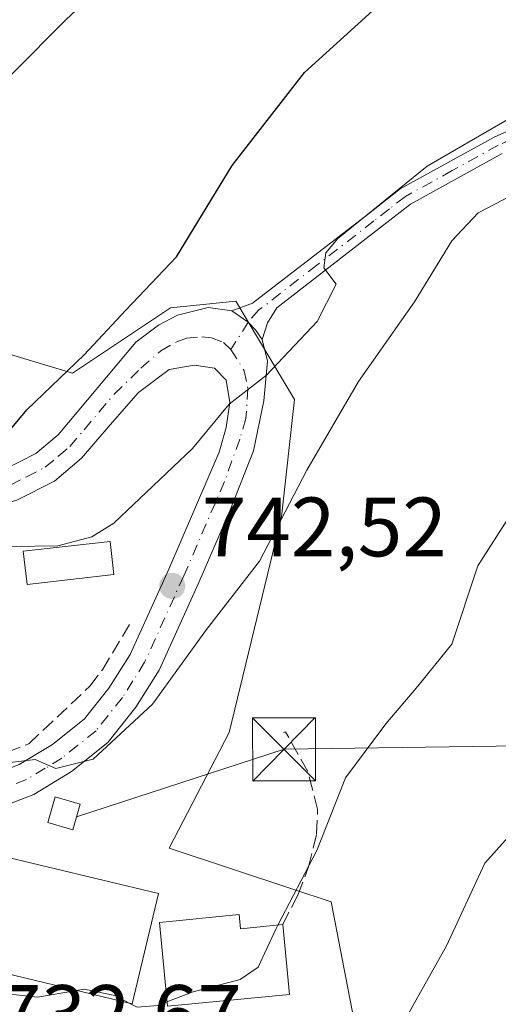
# Model space of a CAD drawing. Units: metres. Extents: x 556357 to 559793, y 4719408 to 4721750.
# Drawn here: x 559237 to 559294, y 4720800 to 4720917 of the extents above; entities that cross this region are included whole.
import ezdxf

# ---------------------------------------------------------------- set-up
doc = ezdxf.new("R2010")
doc.units = ezdxf.units.M
doc.header["$MEASUREMENT"] = 0
doc.linetypes.add('DGN Style 3', pattern=[2.307223458686699, 1.648016756204785, -0.6592067024819142])
doc.linetypes.add('DGN Style 4', pattern=[2.6384748266838614, 1.318413404963828, -0.6592067024819142, 0.001648016756204785, -0.6592067024819142])
for name, color, linetype, lineweight in [('Camino Cxs', 7, 'Continuous', 0), ('Camino eje', 30, 'DGN Style 4', 13), ('Cima', 7, 'Continuous', 0), ('Cultivos herbáceos CxS', 92, 'Continuous', 0), ('Curva de nivel maestra', 30, 'Continuous', 30), ('Curva de nivel normal', 30, 'Continuous', 0), ('Edificación Cxs', 1, 'Continuous', 13), ('Edificación ligera Cxs', 1, 'Continuous', 0), ('Instalación de energía eléctrica Cxs', 135, 'Continuous', 0), ('Núcleo urbano CxS', 7, 'Continuous', 0), ('Obra de contención lineal', 1, 'DGN Style 3', 13), ('Pista no pavimentada Cxs', 111, 'Continuous', 0), ('Pista no pavimentada eje', 91, 'DGN Style 4', 0), ('Punto de cota en terreno', 7, 'Continuous', 0), ('Rótulo de punto de cota en terreno', 7, 'Continuous', 0), ('Tendido', 6, 'Continuous', 0), ('Torre de tendido puntual', 7, 'Continuous', 0), ('Vegetación y arbolados urbanos CxS', 151, 'Continuous', 0)]:
    doc.layers.add(name, color=color, linetype=linetype, lineweight=lineweight)
doc.styles.add('Style-Arial', font='txt')

# ---------------------------------------------------------------- blocks, each defined once
blk = doc.blocks.new('5PATER')
at = {"layer": 'Vegetación y arbolados urbanos CxS', "linetype": 'Continuous', "lineweight": 0}
h = blk.add_hatch(color=51, dxfattribs=at)
edge = h.paths.add_edge_path()
edge.add_ellipse((0, 0), major_axis=(-0.1095731443231308, -0.1110710700762829), ratio=0.9994222409660322, start_angle=0, end_angle=360)
blk = doc.blocks.new('5TTEND')
at = {"layer": 'Cima', "color": 7, "linetype": 'Continuous', "lineweight": 0}
for p, q in [((-0.375, 0.3754), (0.375, -0.3746)), ((0.3720000000000001, 0.3784000000000001), (-0.3720000000000001, -0.3776))]:
    blk.add_line(p, q, dxfattribs=at)
at = {"layer": 'Cima', "color": 7, "linetype": 'Continuous', "lineweight": 0, "flags": 128}
blk.add_lwpolyline([(-0.375, -0.3746), (0.375, -0.3746), (0.375, 0.3754), (-0.375, 0.3754), (-0.3720000000000001, -0.3776)], dxfattribs=at)

msp = doc.modelspace()

# ---------------------------------------------------------------- linework, layer by layer
at = {"layer": 'Camino Cxs', "color": 7, "linetype": 'Continuous', "lineweight": 0, "extrusion": (0.2152986993327208, -0.01812438874616135, 0.9763800369723956), "elevation": 35574.33772502614, "flags": 128}
msp.add_lwpolyline([(4751154.048454336, -157309.7841273396), (4751155.122239785, -157308.9050699715), (4751155.993200424, -157307.9318660593), (4751157.176290897, -157305.8430966546)], dxfattribs=at)
at = {"layer": 'Camino Cxs', "color": 7, "linetype": 'Continuous', "lineweight": 0}
for points in [[(559294.9001000002, 4720901.030099999, 743.6122999999934), (559283.9801000003, 4720894.9901, 744.8169999999955), (559280.3101000004, 4720892.140100001, 745.3503000000055), (559268.0692999996, 4720882.6535, 745.9082000000053), (559266.9744999995, 4720880.856899999, 745.7382999999973), (559266.3130999999, 4720878.872500001, 745.6848999999929), (559265.5478999997, 4720880.0145, 745.874800000005), (559264.6741000004, 4720880.962099999, 746.0850999999967), (559262.7411000002, 4720882.312100001, 746.5363999999972), (559265.1901000004, 4720883.190099999, 746.4906999999948), (559278.9700999996, 4720893.860099999, 746.4906000000047), (559282.7701000003, 4720896.8201, 746.2522999999928), (559293.9301000005, 4720902.9801, 744.8907999999938), (559297.5800999999, 4720904.610099999, 744.8427999999985)], [(559262.7411000002, 4720882.312100001, 746.5363999999972), (559265.1901000004, 4720883.190099999, 746.4906999999948), (559278.9700999996, 4720893.860099999, 746.4906000000047), (559282.7701000003, 4720896.8201, 746.2522999999928), (559293.9301000005, 4720902.9801, 744.8907999999938), (559297.5800999999, 4720904.610099999, 744.8427999999985)], [(559294.9001000002, 4720901.030099999, 743.6122999999934), (559283.9801000003, 4720894.9901, 744.8169999999955), (559280.3101000004, 4720892.140100001, 745.3503000000055), (559268.0692999996, 4720882.6535, 745.9082000000053), (559266.9744999995, 4720880.856899999, 745.7382999999973), (559266.3130999999, 4720878.872500001, 745.6848999999929)]]:
    msp.add_polyline3d(points, dxfattribs=at)
at = {"layer": 'Camino eje', "color": 30, "linetype": 'DGN Style 4', "lineweight": 13}
msp.add_polyline3d([(559296.1250999998, 4720902.7601, 744.0840999999928), (559294.4151, 4720902.005100001, 744.2222000000039), (559288.9550999999, 4720898.985099999, 744.3203000000068), (559283.3750999998, 4720895.905099999, 745.5265000000073), (559281.4751000004, 4720894.425100001, 745.7474999999977), (559279.6401000004, 4720893.0001, 745.9042999999947), (559272.8400999998, 4720887.7301, 745.9375), (559265.9501, 4720882.395099999, 746.0118999999977), (559264.6741000004, 4720880.962099999, 746.0850999999967), (559262.6089000005, 4720877.6819, 745.9814999999944)], dxfattribs=at)
at = {"layer": 'Cultivos herbáceos CxS', "color": 92, "linetype": 'Continuous', "lineweight": 0}
for points in [[(559280.2850000003, 4720782.1176, 728.9714999999997), (559274.5334999999, 4720811.916300001, 734.5970999999992), (559269.9669000005, 4720813.4319, 736.6144999999962), (559255.2779999999, 4720818.307600001, 737.6370000000024), (559262.4151999997, 4720832.0714, 738.4011000000029), (559268.6407000005, 4720857.750200001, 741.7391999999965), (559270.1969, 4720871.756800001, 744.3310000000056), (559263.1937999995, 4720883.428900001, 747.4406000000017), (559255.4123999998, 4720882.650900001, 749.3233999999939), (559243.7400000002, 4720874.8698, 750.1358999999939), (559228.1771999998, 4720879.538899999, 753.0139000000055), (559217.2836999996, 4720903.661599999, 757.1775999999954), (559213.7307000002, 4720916.5811, 760.3380999999936), (559215.9083000004, 4720917.635600001, 760.0421000000061), (559231.3914999999, 4720933.5141, 760.9760999999999), (559248.3260000004, 4720964.089299999, 766.5347999999941), (559261.3415999999, 4720987.174900001, 769.8221999999951), (559254.9115000004, 4720995.6051, 773.9967000000034), (559257.2637, 4721017.713099999, 776.3430999999982)], [(559213.7307000002, 4720916.5811, 760.3380999999936), (559217.2836999996, 4720903.661599999, 757.1775999999954), (559228.1771999998, 4720879.538899999, 753.0139000000055), (559243.7400000002, 4720874.8698, 750.1358999999939), (559255.4123999998, 4720882.650900001, 749.3233999999939), (559263.1937999995, 4720883.428900001, 747.4406000000017), (559270.1969, 4720871.756800001, 744.3310000000056), (559268.6407000005, 4720857.750200001, 741.7391999999965), (559262.4151999997, 4720832.0714, 738.4011000000029), (559255.2779999999, 4720818.307600001, 737.6370000000024), (559269.9669000005, 4720813.4319, 736.6144999999962), (559274.5334999999, 4720811.916300001, 734.5970999999992), (559280.2850000003, 4720782.1176, 728.9714999999997), (559279.9935, 4720782.0612, 729.0384999999952), (559264.0767000001, 4720778.9802, 730.1958000000013), (559238.9806000004, 4720784.206499999, 732.1926999999997), (559226.5414000005, 4720798.7203, 733.9082999999956), (559226.5073999995, 4720798.7601, 733.9149999999936), (559226.4340000004, 4720798.845699999, 733.9291999999988), (559212.3170999996, 4720798.845699999, 731.6570999999968), (559198.2002999998, 4720798.845699999, 731.869399999996), (559159.5137, 4720793.6194, 732.6509999999981), (559145.7955, 4720792.450999999, 734.1723999999958)]]:
    msp.add_polyline3d(points, dxfattribs=at)
at = {"layer": 'Curva de nivel maestra', "color": 30, "linetype": 'Continuous', "lineweight": 30, "elevation": 750, "flags": 128}
msp.add_lwpolyline([(559150.3899999997, 4720868.130100001), (559154.7199999997, 4720868.600099999), (559159.3899999997, 4720868.470100001), (559166.2999999998, 4720867.2401), (559181.7599999999, 4720865.700099999), (559191.6299999999, 4720863.4801), (559197.9800000004, 4720860.2401), (559201.4600000001, 4720858.950099999), (559204.7000000002, 4720857.8201), (559211.6200000001, 4720857.0001), (559218.3899999997, 4720857.270099999), (559220.2599999999, 4720857.9101), (559220.9800000004, 4720859.630100001), (559223.8700000001, 4720861.5801), (559230.79, 4720863.640100001), (559235.1699999999, 4720866.7301), (559238.3200000003, 4720870.4901), (559245.1399999997, 4720877.0601), (559250.1100000005, 4720882.360099999), (559256.1500000004, 4720888.720100001), (559262.7800000003, 4720899.600099999), (559271.3600000005, 4720910.670100001), (559279.4800000004, 4720918.0101)], dxfattribs=at)
at = {"layer": 'Curva de nivel normal', "color": 30, "linetype": 'Continuous', "lineweight": 0, "flags": 128}
for points, elevation in [([(559189.9868999999, 4720893.4647), (559193.0800000001, 4720893.5801), (559197.2000000002, 4720892.6601), (559201.0800000001, 4720891.9001), (559204.04, 4720890.7501), (559208.6699999999, 4720890.460100001), (559214.5999999996, 4720891.0601), (559216.8499999996, 4720890.8101), (559217.5700000003, 4720890.2501), (559218.2199999997, 4720892.050100001), (559221, 4720895.530099999), (559230.2599999999, 4720904.200099999), (559243.0199999996, 4720916.9901), (559253.6399999997, 4720926.960100001), (559262.0199999996, 4720933.670100001), (559271.5899999999, 4720939.9301), (559280.9199999999, 4720944.950099999), (559289.7999999998, 4720948.2501), (559307.1100000005, 4720952.390100001)], 754.9999999999999), ([(559236.4800000004, 4720854.220100001), (559242, 4720854.3101), (559246.0499999998, 4720855.380100001), (559248.6600000003, 4720857.0101), (559258.0199999996, 4720865.890100001), (559262.4100000003, 4720871.200099999), (559266.8399999999, 4720874.620100001), (559272.8600000005, 4720881.020099999), (559275.1399999997, 4720885.4801), (559273.6799999997, 4720887.4101), (559273.9000000004, 4720889.210100001), (559275.3499999996, 4720890.9101), (559285.9800000004, 4720899.5001), (559298.6900000004, 4720906.9001)], 745), ([(559198.3816000001, 4720826.6073), (559199.9600000001, 4720825.2601), (559204.1100000005, 4720824.090100001), (559209.2599999999, 4720825.100099999), (559219.5999999996, 4720826.130100001), (559223.4000000004, 4720828.7301), (559224.7999999998, 4720829.5701), (559227.1699999999, 4720829.4001), (559228.4299999997, 4720828.530099999), (559230.5, 4720828.1601), (559235.6799999997, 4720828.4301), (559239.3300000001, 4720828.890100001), (559241.7800000003, 4720827.8101), (559246.2199999997, 4720828.9301), (559253.2599999999, 4720835.450099999), (559259.7000000002, 4720844.340100001), (559266.0199999996, 4720852.4901), (559271.6600000003, 4720863.3301), (559277.8099999996, 4720873.9001), (559284.4699999997, 4720883.360099999), (559288.9199999999, 4720890.620100001), (559292.04, 4720893.950099999), (559299.0599999996, 4720897.620100001)], 740), ([(559268.1967000002, 4720809.154300001), (559272.8499999996, 4720818.030099999), (559276.2599999999, 4720826.6801), (559281.0700000003, 4720833.120100001), (559284.8600000005, 4720837.600099999), (559288.9199999999, 4720842.600099999), (559292.0199999996, 4720851.950099999), (559298.4400000004, 4720861.9801)], 735), ([(559300.4699999997, 4720825.020099999), (559292.8200000003, 4720816.540100001), (559288.2800000003, 4720806.700099999), (559278.4400000004, 4720789.130100001)], 730.0000000000001), ([(559244.2466000002, 4720801.3872), (559239.5899999999, 4720800.590100001), (559233.8700000001, 4720801.200099999), (559228.4600000001, 4720804.0601), (559221.2199999997, 4720809.0701), (559217.0199999996, 4720810.220100001), (559212.4500000002, 4720809.7401), (559205.1200000001, 4720813.1601), (559199.7599999999, 4720815.460100001), (559199.4283999996, 4720815.492900001)], 735), ([(559268.1967000002, 4720809.154300001), (559267.9900000002, 4720808.7601), (559265.8399999999, 4720804.1601), (559263.7199999997, 4720802.6801), (559258.1100000005, 4720801.210100001), (559255.0033999998, 4720800.009)], 735), ([(559250.5152000003, 4720799.8806), (559248.7800000003, 4720800.790100001), (559245.1399999997, 4720801.540100001), (559244.2466000002, 4720801.3872)], 735), ([(559255.0033999998, 4720800.009), (559253.9199999999, 4720799.590100001), (559251.4699999997, 4720799.380100001), (559250.5152000003, 4720799.8806)], 735)]:
    msp.add_lwpolyline(points, dxfattribs=dict(at, elevation=elevation))
at = {"layer": 'Edificación Cxs', "color": 1, "linetype": 'Continuous', "lineweight": 13, "flags": 128}
for points, elevation in [([(559254.0100999996, 4720812.9101), (559250.8501000004, 4720799.800100001), (559230.9200999998, 4720804.590100001), (559233.9200999998, 4720817.0001), (559234.0900999998, 4720817.700099999)], 740.8843000000053), ([(559263.6001000004, 4720810.420100001), (559263.7600999996, 4720808.7301), (559268.7801000001, 4720809.210100001), (559269.5701000001, 4720800.890100001), (559255.0500999996, 4720799.5101), (559254.1201, 4720809.460100001)], 742.256899999993)]:
    msp.add_lwpolyline(points, close=True, dxfattribs=dict(at, elevation=elevation))
at = {"layer": 'Edificación Cxs', "color": 1, "linetype": 'Continuous', "lineweight": 13, "extrusion": (0.05436534405210117, 0.3225396537127374, 0.9449934291565016), "elevation": 1553753.528733143, "flags": 128}
msp.add_lwpolyline([(233189.2923159582, -4486683.519067926), (233189.2410272133, -4486684.279410713), (233168.8019617079, -4486682.784711926)], dxfattribs=at)
at = {"layer": 'Edificación Cxs', "color": 1, "linetype": 'Continuous', "lineweight": 13, "extrusion": (0.3128511329063191, 0.313402884088651, 0.8966062685951667), "elevation": 1655143.661343849, "flags": 128}
msp.add_lwpolyline([(2939367.427722202, -3349544.137179343), (2939366.120528331, -3349542.929262874), (2939362.906838374, -3349547.263670933)], dxfattribs=at)
at = {"layer": 'Edificación Cxs', "color": 1, "linetype": 'Continuous', "lineweight": 13}
for points in [[(559248.6901000004, 4720850.890100001, 747.7118000000046), (559238.3400999998, 4720849.720100001, 745.8377999999939), (559237.9001000002, 4720853.6601, 746.422200000001), (559248.2401000002, 4720854.8301, 749.4198000000034), (559248.6901000004, 4720850.890100001, 747.7118000000046)], [(559254.0100999996, 4720812.9101, 740.8843000000053), (559250.8501000004, 4720799.800100001, 738.9738999999972), (559230.9200999998, 4720804.590100001, 739.0264000000025), (559233.9200999998, 4720817.0001, 740.6441000000051)], [(559268.7801000001, 4720809.210100001, 736.7428000000073), (559269.5701000001, 4720800.890100001, 735.818299999999), (559255.0500999996, 4720799.5101, 737.8993000000046), (559254.1201, 4720809.460100001, 742.256899999993), (559263.6001000004, 4720810.420100001, 738.1272999999928)]]:
    msp.add_polyline3d(points, dxfattribs=at)
msp.add_3dface([(559248.6901000004, 4720850.890100001, 749.4198000000034), (559238.3400999998, 4720849.720100001, 749.4198000000034), (559237.9001000002, 4720853.6601, 749.4198000000034), (559248.2401000002, 4720854.8301, 749.4198000000034)], dxfattribs=at)
at = {"layer": 'Edificación ligera Cxs', "color": 1, "linetype": 'Continuous', "lineweight": 0}
msp.add_polyline3d([(559244.6601, 4720823.5701, 740.8561999999947), (559243.7801000001, 4720820.5101, 741.0127999999969), (559240.8000999996, 4720821.380100001, 741.1695000000037), (559241.6901000004, 4720824.4101, 741.2259999999952), (559244.6601, 4720823.5701, 740.8561999999947)], dxfattribs=at)
msp.add_3dface([(559244.6601, 4720823.5701, 741.2259999999952), (559243.7801000001, 4720820.5101, 741.2259999999952), (559240.8000999996, 4720821.380100001, 741.2259999999952), (559241.6901000004, 4720824.4101, 741.2259999999952)], dxfattribs=at)
at = {"layer": 'Instalación de energía eléctrica Cxs', "color": 135, "linetype": 'Continuous', "lineweight": 0}
msp.add_polyline3d([(559244.6601, 4720823.5701, 740.8561999999947), (559243.7801000001, 4720820.5101, 741.0127999999969), (559240.8000999996, 4720821.380100001, 741.1695000000037), (559241.6901000004, 4720824.4101, 741.2259999999952), (559244.6601, 4720823.5701, 740.8561999999947)], dxfattribs=at)
msp.add_3dface([(559244.6600000003, 4720823.57, 740.8562999999995), (559243.7800000003, 4720820.51, 741.0127999999969), (559240.7999999998, 4720821.380000001, 741.169399999999), (559241.6900000004, 4720824.41, 741.225900000005)], dxfattribs=at)
at = {"layer": 'Núcleo urbano CxS', "color": 7, "linetype": 'Continuous', "lineweight": 0}
for points in [[(559213.7307000002, 4720916.5811, 760.3380999999936), (559217.2836999996, 4720903.661599999, 757.1775999999954), (559228.1771999998, 4720879.538899999, 753.0139000000055), (559243.7400000002, 4720874.8698, 750.1358999999939), (559255.4123999998, 4720882.650900001, 749.3233999999939), (559263.1937999995, 4720883.428900001, 747.4406000000017), (559270.1969, 4720871.756800001, 744.3310000000056), (559268.6407000005, 4720857.750200001, 741.7391999999965), (559262.4151999997, 4720832.0714, 738.4011000000029), (559255.2779999999, 4720818.307600001, 737.6370000000024), (559269.9669000005, 4720813.4319, 736.6144999999962), (559274.5334999999, 4720811.916300001, 734.5970999999992), (559280.2850000003, 4720782.1176, 728.9714999999997), (559279.9935, 4720782.0612, 729.0384999999952), (559264.0767000001, 4720778.9802, 730.1958000000013), (559238.9806000004, 4720784.206499999, 732.1926999999997), (559226.5414000005, 4720798.7203, 733.9082999999956), (559226.5073999995, 4720798.7601, 733.9149999999936), (559226.4340000004, 4720798.845699999, 733.9291999999988), (559212.3170999996, 4720798.845699999, 731.6570999999968), (559198.2002999998, 4720798.845699999, 731.869399999996), (559159.5137, 4720793.6194, 732.6509999999981), (559145.7955, 4720792.450999999, 734.1723999999958)], [(559146.4424999999, 4720896.089299999, 759.6039000000019), (559165.5097000003, 4720898.606100001, 757.7678000000016), (559197.2823000001, 4720908.617699999, 760.0642999999982), (559213.7307000002, 4720916.5811, 760.3380999999936), (559217.2836999996, 4720903.661599999, 757.1775999999954), (559228.1771999998, 4720879.538899999, 753.0139000000055), (559243.7400000002, 4720874.8698, 750.1358999999939), (559255.4123999998, 4720882.650900001, 749.3233999999939), (559263.1937999995, 4720883.428900001, 747.4406000000017), (559270.1969, 4720871.756800001, 744.3310000000056), (559268.6407000005, 4720857.750200001, 741.7391999999965), (559262.4151999997, 4720832.0714, 738.4011000000029), (559255.2779999999, 4720818.307600001, 737.6370000000024), (559269.9669000005, 4720813.4319, 736.6144999999962), (559274.5334999999, 4720811.916300001, 734.5970999999992), (559280.2850000003, 4720782.1176, 728.9714999999997)]]:
    msp.add_polyline3d(points, dxfattribs=at)
at = {"layer": 'Obra de contención lineal', "color": 1, "linetype": 'DGN Style 3', "lineweight": 13}
for points in [[(559218.0401, 4720837.2301, 743.8341999999975), (559223.2401000002, 4720832.300100001, 742.6229000000022), (559225.2600999996, 4720830.790100001, 742.1717000000062), (559227.2600999996, 4720830.090100001, 741.937300000005), (559229.7500999998, 4720829.8101, 741.7988999999943), (559234.6300999997, 4720829.620100001, 741.6696999999986), (559235.9901000002, 4720829.7401, 741.6919999999955), (559238.5601000004, 4720830.7501, 742.0127000000067), (559245.8201000001, 4720837.590100001, 742.9722999999941), (559247.3201000001, 4720839.5701, 743.1898999999976), (559250.8300999999, 4720845.420100001, 745.2841000000044)], [(559268.7801000001, 4720809.210100001, 736.7428000000073), (559270.5701000001, 4720812.7401, 735.5688999999985), (559271.8501000004, 4720816.090100001, 735.8934000000008), (559272.8000999996, 4720820.0101, 736.6407999999938), (559272.9301000005, 4720822.970100001, 737.2746000000043), (559271.7600999996, 4720827.460100001, 738.2176999999938), (559269.0900999998, 4720832.1801, 738.3081999999995), (559268.8800999997, 4720832.090100001, 738.3600000000006)]]:
    msp.add_polyline3d(points, dxfattribs=at)
at = {"layer": 'Pista no pavimentada Cxs', "color": 111, "linetype": 'Continuous', "lineweight": 0, "extrusion": (0.2152986993327208, -0.01812438874616135, 0.9763800369723956), "elevation": 35574.33772502614, "flags": 128}
msp.add_lwpolyline([(4751154.048454336, -157309.7841273396), (4751155.122239785, -157308.9050699715), (4751155.993200424, -157307.9318660593), (4751157.176290897, -157305.8430966546)], dxfattribs=at)
at = {"layer": 'Pista no pavimentada Cxs', "color": 111, "linetype": 'Continuous', "lineweight": 0}
for points in [[(559235.6801000005, 4720863.420100001, 749.4015999999974), (559239.4101, 4720865.3201, 749.1763000000064), (559242.0301000001, 4720867.540100001, 748.8692000000011), (559251.2768999999, 4720878.5701, 748.6655999999931), (559254.0099, 4720880.592300001, 748.7338000000018), (559256.2588999998, 4720881.7829, 748.5344000000041), (559259.8969000002, 4720882.708900001, 747.6245999999956), (559262.7411000002, 4720882.312100001, 746.5363999999972), (559264.6741000004, 4720880.962099999, 746.0850999999967), (559265.5478999997, 4720880.0145, 745.874800000005), (559266.3130999999, 4720878.872500001, 745.6848999999929), (559266.9744999995, 4720876.2927, 745.3723999999929), (559266.5115, 4720871.5965, 744.9141999999993), (559265.2901, 4720865.620100001, 744.6046999999963), (559262.4801000003, 4720858.470100001, 747.6665000000066), (559258.8101000004, 4720849.950099999, 744.9676000000036), (559254.0800999999, 4720839.5101, 741.551099999997), (559251.3000999996, 4720835.110099999, 740.8833000000013), (559247.9700999996, 4720830.9101, 740.3898000000045), (559243.6300999997, 4720827.4301, 740.3310000000056), (559239.1501000002, 4720824.720100001, 740.3856999999989), (559234.6601, 4720822.9901, 739.3233999999939)], [(559235.6801000005, 4720863.420100001, 749.4015999999974), (559239.4101, 4720865.3201, 749.1763000000064), (559242.0301000001, 4720867.540100001, 748.8692000000011), (559251.2768999999, 4720878.5701, 748.6655999999931), (559254.0099, 4720880.592300001, 748.7338000000018), (559256.2588999998, 4720881.7829, 748.5344000000041), (559259.8969000002, 4720882.708900001, 747.6245999999956), (559262.7411000002, 4720882.312100001, 746.5363999999972)], [(559266.3130999999, 4720878.872500001, 745.6848999999929), (559266.9744999995, 4720876.2927, 745.3723999999929), (559266.5115, 4720871.5965, 744.9141999999993), (559265.2901, 4720865.620100001, 744.6046999999963), (559262.4801000003, 4720858.470100001, 747.6665000000066), (559258.8101000004, 4720849.950099999, 744.9676000000036), (559254.0800999999, 4720839.5101, 741.551099999997), (559251.3000999996, 4720835.110099999, 740.8833000000013), (559247.9700999996, 4720830.9101, 740.3898000000045), (559243.6300999997, 4720827.4301, 740.3310000000056), (559239.1501000002, 4720824.720100001, 740.3856999999989), (559234.6601, 4720822.9901, 739.3233999999939)], [(559233.2500999998, 4720826.6601, 740.3013999999966), (559237.4101, 4720828.2601, 740.8770999999979), (559241.3701, 4720830.6601, 741.5639999999986), (559245.1700999998, 4720833.700099999, 741.7667999999976), (559248.0900999998, 4720837.380100001, 742.0715999999958), (559250.6101000002, 4720841.380100001, 743.0108999999939), (559255.2100999998, 4720851.540100001, 746.7590000000056), (559261.2100999998, 4720865.460100001, 745.1800999999978), (559262.0500999996, 4720868.420100001, 745.1166999999988), (559262.4764999999, 4720871.3979, 745.5614999999963), (559262.0500999996, 4720874.020099999, 745.9542999999976), (559260.6501000002, 4720875.460100001, 746.3269), (559258.2433000002, 4720875.829700001, 746.8712999999989), (559255.2666999997, 4720875.3005, 747.3871000000072), (559251.6287000002, 4720872.588500001, 747.7654999999941), (559248.2500999998, 4720868.7401, 748.137600000002), (559244.8101000004, 4720864.7401, 748.5552000000025), (559241.6101000002, 4720862.020099999, 748.5967999999993), (559237.1401000004, 4720859.7501, 748.8090999999987), (559234.5701000001, 4720858.9801, 749.1527999999962), (559229.6300999997, 4720858.210100001, 749.6088000000018), (559222.6501000002, 4720857.940099999, 749.9879999999977), (559217.6901000004, 4720858.450099999, 750.1146000000008), (559206.1501000002, 4720860.640100001, 750.2452999999952)], [(559237.4101, 4720828.2601, 740.8770999999979), (559241.3701, 4720830.6601, 741.5639999999986), (559245.1700999998, 4720833.700099999, 741.7667999999976), (559248.0900999998, 4720837.380100001, 742.0715999999958), (559250.6101000002, 4720841.380100001, 743.0108999999939), (559255.2100999998, 4720851.540100001, 746.7590000000056), (559261.2100999998, 4720865.460100001, 745.1800999999978), (559262.0500999996, 4720868.420100001, 745.1166999999988), (559262.4764999999, 4720871.3979, 745.5614999999963), (559262.0500999996, 4720874.020099999, 745.9542999999976), (559260.6501000002, 4720875.460100001, 746.3269), (559258.2433000002, 4720875.829700001, 746.8712999999989), (559255.2666999997, 4720875.3005, 747.3871000000072), (559251.6287000002, 4720872.588500001, 747.7654999999941), (559248.2500999998, 4720868.7401, 748.137600000002), (559244.8101000004, 4720864.7401, 748.5552000000025), (559241.6101000002, 4720862.020099999, 748.5967999999993), (559237.1401000004, 4720859.7501, 748.8090999999987)]]:
    msp.add_polyline3d(points, dxfattribs=at)
at = {"layer": 'Pista no pavimentada eje', "color": 91, "linetype": 'DGN Style 4', "lineweight": 0}
for points in [[(559202.9301000005, 4720863.5601, 750.5964999999997), (559207.1350999996, 4720862.4101, 750.3781000000017), (559212.9051000001, 4720861.315099999, 750.281799999997), (559217.9650999998, 4720860.4001, 750.1689000000042), (559220.2301000003, 4720860.165100001, 750.121499999994), (559222.7100999998, 4720859.9101, 750.0611999999965), (559229.4401000004, 4720860.170100001, 749.7289000000019), (559231.6651, 4720860.520099999, 749.619399999996), (559234.1350999996, 4720860.905099999, 749.3571999999986), (559236.4101, 4720861.585100001, 749.0978999999934), (559238.2751000002, 4720862.5351, 748.9743000000017), (559240.5100999996, 4720863.670100001, 748.8429000000033), (559242.1101000002, 4720865.030099999, 748.7090000000027), (559243.4200999998, 4720866.140100001, 748.6251999999951), (559245.1401000004, 4720868.140100001, 748.5109999999986), (559248.7040999997, 4720872.3913, 748.154800000004), (559251.8954999996, 4720875.4509, 747.9225000000006), (559254.2745000003, 4720877.549500001, 747.5277999999962), (559256.1700999998, 4720878.620100001, 747.5152999999991), (559257.3101000004, 4720879.0601, 747.4012999999978), (559259.1693000002, 4720879.2031, 746.9948000000004), (559260.2937000003, 4720879.070900001, 746.6944999999978), (559261.7489, 4720878.5417, 746.2666999999929), (559262.6089000005, 4720877.6819, 745.9814999999944)], [(559262.6089000005, 4720877.6819, 745.9814999999944), (559264.1963000001, 4720875.168299999, 745.6356999999989), (559264.6300999997, 4720873.0601, 745.4125000000058), (559264.3985000001, 4720869.478700001, 744.9401999999974), (559263.6700999998, 4720867.020099999, 744.7253999999957), (559261.8450999996, 4720861.965100001, 745.4928999999976), (559257.0100999996, 4720850.745100001, 745.3491000000067), (559252.3450999996, 4720840.4451, 742.188599999994), (559250.9550999999, 4720838.245100001, 741.7740999999951), (559249.6951000001, 4720836.245100001, 741.4446000000025), (559246.5701000001, 4720832.3051, 740.9285999999993), (559244.4001000002, 4720830.565099999, 741.0051999999997), (559242.5000999998, 4720829.045100001, 740.9097000000039), (559240.5201000003, 4720827.845100001, 740.5902999999962), (559238.2801000001, 4720826.4901, 740.3469000000041), (559233.9550999999, 4720824.825099999, 739.787599999996)]]:
    msp.add_polyline3d(points, dxfattribs=at)
at = {"layer": 'Tendido', "color": 6, "linetype": 'Continuous', "lineweight": 0}
msp.add_polyline3d([(559244.2200999996, 4720822.040100001, 741.1587000000001), (559268.9400000004, 4720830.09, 738.3665000000037), (559440.0899999999, 4720832.51, 729.9768999999943), (559572.6672, 4720834.132099999, 727.1797999999981), (559704.324, 4720835.411499999, 704.248900000006), (559780.5062999995, 4720836.4113, 694.6045000000013)], dxfattribs=at)

# ---------------------------------------------------------------- block references
at = {"layer": 'Punto de cota en terreno', "color": 7, "linetype": 'Continuous', "lineweight": 0, "xscale": 10, "yscale": 10, "zscale": 10}
msp.add_blockref('5PATER', (559255.6299999999, 4720849.539999999, 742.5200000000042), dxfattribs=at)
at = {"layer": 'Torre de tendido puntual', "color": 7, "linetype": 'Continuous', "lineweight": 0, "xscale": 10, "yscale": 10, "zscale": 10}
msp.add_blockref('5TTEND', (559268.9400000004, 4720830.09, 738.3665000000037), dxfattribs=at)

# ---------------------------------------------------------------- texts
at = {"layer": 'Rótulo de punto de cota en terreno', "color": 7, "linetype": 'Continuous', "lineweight": 0, "style": 'Style-Arial'}
for s, p in [('742,52', (559259.1578000002, 4720853.0678)), ('732,67', (559234.7577999998, 4720795.0078))]:
    msp.add_text(s, height=7.000000000000002, dxfattribs=at).set_placement(p)

doc.saveas('drawing.dxf')
